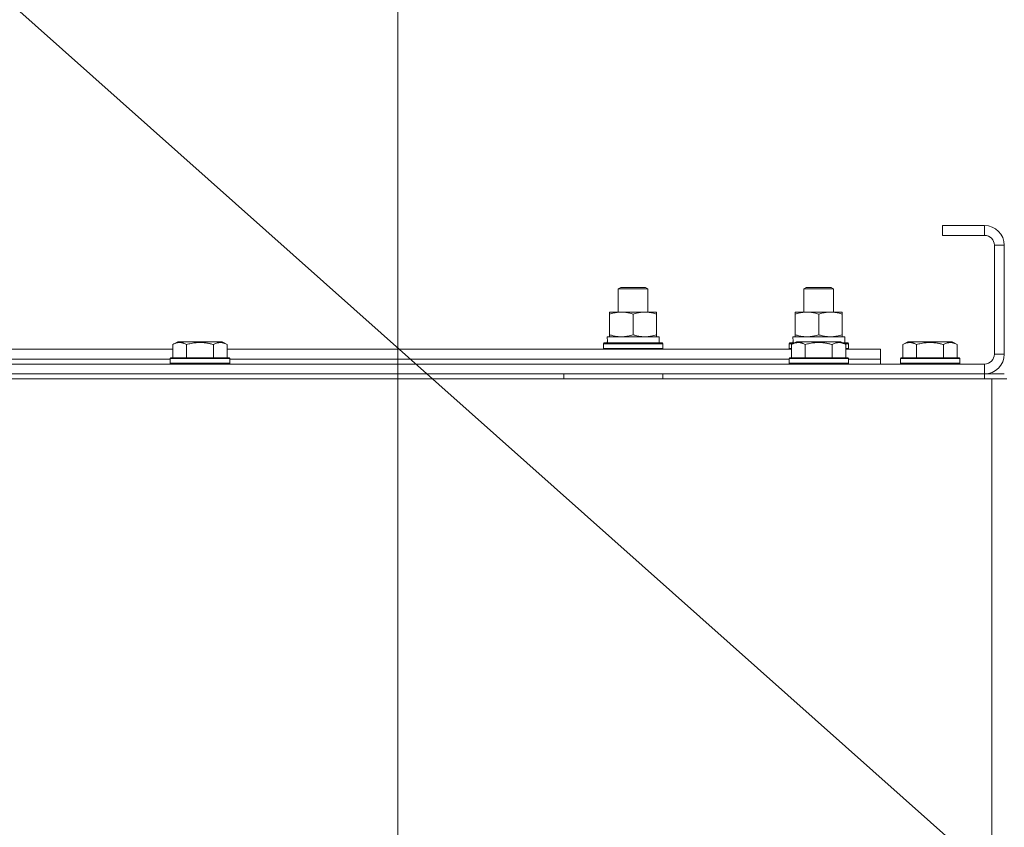
# Model space of a CAD drawing. Units: millimetres. Extents: x 0 to 17410, y -6 to 11880.
# Drawn here: x 13560 to 13957, y 9997 to 10323 of the extents above; entities that cross this region are included whole.
import ezdxf

# ---------------------------------------------------------------- set-up
doc = ezdxf.new("R2010")
doc.units = ezdxf.units.MM
doc.linetypes.add('K5LT_THIN', pattern=[0])
for name, color, linetype, true_color in [('DIM', 6, 'Continuous', 0xff00ff), ('FOR', 7, 'Continuous', 0xffffff), ('R', 1, 'Continuous', 0xff0000), ('WELDING', 7, 'Continuous', 0xffffff)]:
    doc.layers.add(name, color=color, linetype=linetype, true_color=true_color)

msp = doc.modelspace()

# ---------------------------------------------------------------- linework, layer by layer
at = {"layer": 'DIM', "color": 7, "linetype": 'K5LT_THIN', "lineweight": 18}
msp.add_line((13712.48, 9731.16), (13712.48, 10695.34), dxfattribs=at)
at = {"layer": 'FOR', "color": 7, "linetype": 'K5LT_THIN', "lineweight": 18}
msp.add_line((12978.48, 10844.62), (15108.32, 8947.03), dxfattribs=at)
at = {"layer": 'R', "color": 7, "linetype": 'K5LT_THIN', "lineweight": 18}
for p, q in [((13932.48, 10240.16), (13932.48, 10236.16)), ((13949.48, 10240.16), (13932.48, 10240.16)), ((13949.48, 10240.16), (13949.48, 10236.16)), ((13949.48, 10236.16), (13932.48, 10236.16)), ((13953.48, 10188.16), (13953.48, 10232.16)), ((13957.48, 10232.16), (13953.48, 10232.16)), ((13957.48, 10188.16), (13957.48, 10232.16)), ((13801.48, 10214.59), (13802.48, 10215.16)), ((13801.48, 10205.16), (13801.48, 10214.59)), ((13801.48, 10214.59), (13813.48, 10214.59)), ((13802.48, 10215.16), (13812.48, 10215.16)), ((13813.48, 10214.59), (13812.48, 10215.16)), ((13813.48, 10214.59), (13812.48, 10215.16)), ((13813.48, 10214.59), (13812.48, 10215.16)), ((13812.48, 10215.16), (13812.48, 10215.16)), ((13813.48, 10205.16), (13813.48, 10214.59)), ((13813.48, 10205.16), (13813.48, 10214.59)), ((13813.48, 10205.16), (13813.48, 10214.59)), ((13813.48, 10214.59), (13813.48, 10214.59)), ((13876.48, 10214.59), (13877.48, 10215.16)), ((13876.48, 10205.16), (13876.48, 10214.59)), ((13876.48, 10214.59), (13888.48, 10214.59)), ((13877.48, 10215.16), (13887.48, 10215.16)), ((13888.48, 10214.59), (13887.48, 10215.16)), ((13888.48, 10214.59), (13887.48, 10215.16)), ((13888.48, 10205.16), (13888.48, 10214.59)), ((13888.48, 10214.59), (13888.48, 10214.59)), ((13888.48, 10205.16), (13888.48, 10214.59)), ((13797.98, 10204.32), (13797.98, 10205.16)), ((13797.98, 10205.16), (13816.98, 10205.16)), ((13816.98, 10205.16), (13816.98, 10204.32)), ((13816.98, 10205.16), (13816.98, 10205.16)), ((13816.98, 10205.16), (13816.98, 10204.32)), ((13872.98, 10204.32), (13872.98, 10205.16)), ((13872.98, 10205.16), (13891.98, 10205.16)), ((13891.98, 10205.16), (13891.98, 10204.32)), ((13891.98, 10205.16), (13891.98, 10205.16)), ((13891.98, 10205.16), (13891.98, 10204.32)), ((13797.98, 10196.01), (13797.98, 10204.32)), ((13807.48, 10196.01), (13807.48, 10204.32)), ((13816.98, 10196.01), (13816.98, 10204.32)), ((13816.98, 10196.01), (13816.98, 10204.32)), ((13872.98, 10196.01), (13872.98, 10204.32)), ((13882.48, 10196.01), (13882.48, 10204.32)), ((13891.98, 10196.01), (13891.98, 10204.32)), ((13891.98, 10196.01), (13891.98, 10204.32)), ((13621.51, 10192.01), (13623.5, 10193.16)), ((13641.45, 10193.16), (13623.5, 10193.16)), ((13643.45, 10192.01), (13641.45, 10193.16)), ((13641.45, 10193.16), (13641.45, 10193.16)), ((13643.45, 10192.01), (13641.45, 10193.16)), ((13797.03, 10195.16), (13817.98, 10195.16)), ((13797.11, 10193.79), (13797.04, 10192.66)), ((13797.98, 10195.16), (13797.98, 10196.01)), ((13816.98, 10196.01), (13816.98, 10195.16)), ((13816.98, 10196.01), (13816.98, 10195.16)), ((13817.98, 10192.66), (13817.98, 10195.16)), ((13817.98, 10195.16), (13817.98, 10195.16)), ((13817.98, 10192.66), (13817.98, 10195.16)), ((13871.51, 10192.01), (13873.5, 10193.16)), ((13872.03, 10195.16), (13892.98, 10195.16)), ((13872.11, 10193.79), (13872.04, 10192.66)), ((13872.98, 10195.16), (13872.98, 10196.01)), ((13891.45, 10193.16), (13873.5, 10193.16)), ((13893.45, 10192.01), (13891.45, 10193.16)), ((13891.98, 10196.01), (13891.98, 10195.16)), ((13891.98, 10196.01), (13891.98, 10195.16)), ((13892.98, 10192.66), (13892.98, 10195.16)), ((13892.98, 10195.16), (13892.98, 10195.16)), ((13892.98, 10192.66), (13892.98, 10195.16)), ((13916.51, 10192.01), (13918.5, 10193.16)), ((13936.45, 10193.16), (13918.5, 10193.16)), ((13938.45, 10192.01), (13936.45, 10193.16)), ((13936.45, 10193.16), (13936.45, 10193.16)), ((13938.45, 10192.01), (13936.45, 10193.16)), ((13938.45, 10192.01), (13936.45, 10193.16)), ((13393.45, 10190.16), (13621.51, 10190.16)), ((13621.51, 10192.01), (13621.51, 10186.66)), ((13626.99, 10192.01), (13626.99, 10186.66)), ((13637.96, 10192.01), (13637.96, 10186.66)), ((13643.45, 10192.01), (13643.45, 10186.66)), ((13643.45, 10192.01), (13643.45, 10190.16)), ((13643.45, 10190.16), (13871.51, 10190.16)), ((13795.48, 10192.36), (13795.65, 10192.66)), ((13795.48, 10190.46), (13795.48, 10192.36)), ((13795.48, 10192.36), (13819.48, 10192.36)), ((13795.48, 10190.46), (13795.65, 10190.16)), ((13795.48, 10190.46), (13819.48, 10190.46)), ((13795.65, 10192.66), (13819.3, 10192.66)), ((13819.3, 10192.66), (13819.3, 10192.66)), ((13819.48, 10192.36), (13819.3, 10192.66)), ((13819.48, 10192.36), (13819.3, 10192.66)), ((13819.48, 10190.46), (13819.3, 10190.16)), ((13819.48, 10190.46), (13819.3, 10190.16)), ((13819.48, 10190.46), (13819.48, 10192.36)), ((13819.48, 10192.36), (13819.48, 10192.36)), ((13819.48, 10190.46), (13819.48, 10192.36)), ((13819.48, 10190.46), (13819.48, 10190.46)), ((13870.48, 10192.36), (13870.65, 10192.66)), ((13870.48, 10190.46), (13870.48, 10192.36)), ((13870.48, 10192.36), (13872.12, 10192.36)), ((13870.48, 10190.46), (13870.65, 10190.16)), ((13870.48, 10190.46), (13871.51, 10190.46)), ((13870.65, 10192.66), (13872.64, 10192.66)), ((13871.51, 10192.01), (13871.51, 10186.66)), ((13876.99, 10192.01), (13876.99, 10186.66)), ((13887.96, 10192.01), (13887.96, 10186.66)), ((13892.32, 10192.66), (13894.3, 10192.66)), ((13892.84, 10192.36), (13894.48, 10192.36)), ((13893.45, 10192.01), (13893.45, 10186.66)), ((13893.45, 10190.46), (13894.48, 10190.46)), ((13893.45, 10190.16), (13907.48, 10190.16)), ((13894.48, 10192.36), (13894.3, 10192.66)), ((13894.48, 10192.36), (13894.3, 10192.66)), ((13894.48, 10190.46), (13894.3, 10190.16)), ((13894.48, 10190.46), (13894.3, 10190.16)), ((13894.48, 10190.46), (13894.48, 10192.36)), ((13894.48, 10192.36), (13894.48, 10192.36)), ((13894.48, 10190.46), (13894.48, 10192.36)), ((13894.48, 10190.46), (13894.48, 10190.46)), ((13907.48, 10186.16), (13907.48, 10190.16)), ((13907.48, 10186.16), (13907.48, 10190.16)), ((13916.51, 10192.01), (13916.51, 10186.66)), ((13921.99, 10192.01), (13921.99, 10186.66)), ((13932.96, 10192.01), (13932.96, 10186.66)), ((13938.45, 10192.01), (13938.45, 10186.66)), ((13938.45, 10192.01), (13938.45, 10186.66)), ((13938.45, 10192.01), (13938.45, 10186.66)), ((13394.48, 10186.16), (13620.48, 10186.16)), ((13394.48, 10186.16), (13620.48, 10186.16)), ((13620.48, 10186.36), (13620.65, 10186.66)), ((13620.48, 10186.36), (13620.48, 10184.46)), ((13644.48, 10186.36), (13620.48, 10186.36)), ((13644.3, 10186.66), (13620.65, 10186.66)), ((13644.48, 10186.36), (13644.3, 10186.66)), ((13644.48, 10186.36), (13644.48, 10184.46)), ((13644.48, 10186.16), (13870.48, 10186.16)), ((13644.48, 10186.16), (13870.48, 10186.16)), ((13870.48, 10186.36), (13870.65, 10186.66)), ((13870.48, 10186.36), (13870.48, 10184.46)), ((13894.48, 10186.36), (13870.48, 10186.36)), ((13894.3, 10186.66), (13870.65, 10186.66)), ((13894.48, 10186.36), (13894.3, 10186.66)), ((13894.48, 10186.36), (13894.48, 10184.46)), ((13894.48, 10186.16), (13907.48, 10186.16)), ((13894.48, 10186.16), (13907.48, 10186.16)), ((13907.48, 10184.16), (13907.48, 10186.16)), ((13907.48, 10184.16), (13907.48, 10186.16)), ((13915.48, 10186.36), (13915.65, 10186.66)), ((13915.48, 10186.36), (13915.48, 10184.46)), ((13939.48, 10186.36), (13915.48, 10186.36)), ((13939.3, 10186.66), (13915.65, 10186.66)), ((13939.48, 10186.36), (13939.3, 10186.66)), ((13939.48, 10186.36), (13939.3, 10186.66)), ((13939.48, 10186.36), (13939.3, 10186.66)), ((13939.3, 10186.66), (13939.3, 10186.66)), ((13939.48, 10186.36), (13939.48, 10184.46)), ((13939.48, 10186.36), (13939.48, 10184.46)), ((13939.48, 10186.36), (13939.48, 10184.46)), ((13939.48, 10186.36), (13939.48, 10186.36)), ((13957.48, 10188.16), (13953.48, 10188.16)), ((12565.48, 10184.16), (13949.48, 10184.16)), ((13644.48, 10184.46), (13620.48, 10184.46)), ((13620.48, 10184.46), (13620.65, 10184.16)), ((13644.48, 10184.46), (13644.3, 10184.16)), ((13894.48, 10184.46), (13870.48, 10184.46)), ((13870.48, 10184.46), (13870.65, 10184.16)), ((13894.48, 10184.46), (13894.3, 10184.16)), ((13939.48, 10184.46), (13915.48, 10184.46)), ((13915.48, 10184.46), (13915.65, 10184.16)), ((13939.48, 10184.46), (13939.3, 10184.16)), ((13939.48, 10184.46), (13939.3, 10184.16)), ((13939.48, 10184.46), (13939.3, 10184.16)), ((13939.48, 10184.46), (13939.48, 10184.46)), ((13949.48, 10180.16), (13949.48, 10184.16)), ((12564.48, 10178.16), (13952.48, 10178.16)), ((12565.48, 10180.16), (13949.48, 10180.16)), ((13779.48, 10178.16), (13779.48, 10180.16)), ((13819.48, 10178.16), (13819.48, 10180.16)), ((13949.48, 10180.16), (13957.48, 10180.16)), ((13949.48, 10178.16), (13949.48, 10180.16)), ((13952.48, 10178.16), (13958.48, 10178.16)), ((13952.48, 10178.16), (13952.48, 9676.16))]:
    msp.add_line(p, q, dxfattribs=at)
for centre, radius, start, end in [((13949.48, 10232.16), 8, 0, 90), ((13949.48, 10232.16), 4, 0, 90), ((13949.48, 10188.16), 8, 270, 0), ((13949.48, 10188.16), 4, 270, 0)]:
    msp.add_arc(centre, radius, start, end, dxfattribs=at)
for centre in [(13807.48, 10197.33), (13882.48, 10197.33)]:
    msp.add_ellipse(centre, major_axis=(0, 22.52), ratio=0.466308, start_param=1.667355, end_param=1.779747, dxfattribs=at)
at = {"layer": 'WELDING', "color": 7, "linetype": 'K5LT_THIN', "lineweight": 18}
for p, q in [((13816.98, 10204.32), (13816.98, 10204.32)), ((13891.98, 10204.32), (13891.98, 10204.32)), ((13816.98, 10196.01), (13816.98, 10196.01)), ((13891.98, 10196.01), (13891.98, 10196.01)), ((13643.45, 10192.01), (13643.43, 10192.02)), ((13938.45, 10192.01), (13938.44, 10192.02)), ((13938.45, 10192.01), (13938.44, 10192.01))]:
    msp.add_line(p, q, dxfattribs=at)
for points, knots in [([(13807.48, 10204.32), (13806.92, 10204.5), (13806.1, 10204.74), (13805.11, 10204.94), (13804.51, 10205.04), (13803.99, 10205.1), (13803.46, 10205.15), (13802.93, 10205.17), (13802.41, 10205.16), (13801.89, 10205.14), (13801.3, 10205.09), (13800.58, 10204.99), (13799.44, 10204.76), (13798.56, 10204.51), (13797.98, 10204.32)], [0, 0, 0, 0, 2.72415, 3.912285, 4.716446, 5.530362, 6.353984, 7.180289, 7.997717, 8.810544, 9.605533, 10.761675, 12.184093, 15, 15, 15, 15]), ([(13816.98, 10204.32), (13816.42, 10204.5), (13815.6, 10204.74), (13814.61, 10204.94), (13814.01, 10205.04), (13813.49, 10205.1), (13812.96, 10205.15), (13812.43, 10205.17), (13811.91, 10205.16), (13811.39, 10205.14), (13810.8, 10205.09), (13810.08, 10204.99), (13808.94, 10204.76), (13808.06, 10204.51), (13807.48, 10204.32)], [0, 0, 0, 0, 2.72415, 3.912285, 4.716446, 5.530362, 6.353984, 7.180289, 7.997717, 8.810544, 9.605533, 10.761675, 12.184093, 15, 15, 15, 15]), ([(13882.48, 10204.32), (13881.92, 10204.5), (13881.1, 10204.74), (13880.11, 10204.94), (13879.51, 10205.04), (13878.99, 10205.1), (13878.46, 10205.15), (13877.93, 10205.17), (13877.41, 10205.16), (13876.89, 10205.14), (13876.3, 10205.09), (13875.58, 10204.99), (13874.44, 10204.76), (13873.56, 10204.51), (13872.98, 10204.32)], [0, 0, 0, 0, 2.72415, 3.912285, 4.716446, 5.530362, 6.353984, 7.180289, 7.997717, 8.810544, 9.605533, 10.761675, 12.184093, 15, 15, 15, 15]), ([(13891.98, 10204.32), (13891.42, 10204.5), (13890.6, 10204.74), (13889.61, 10204.94), (13889.01, 10205.04), (13888.49, 10205.1), (13887.96, 10205.15), (13887.43, 10205.17), (13886.91, 10205.16), (13886.39, 10205.14), (13885.8, 10205.09), (13885.08, 10204.99), (13883.94, 10204.76), (13883.06, 10204.51), (13882.48, 10204.32)], [0, 0, 0, 0, 2.72415, 3.912285, 4.716446, 5.530362, 6.353984, 7.180289, 7.997717, 8.810544, 9.605533, 10.761675, 12.184093, 15, 15, 15, 15]), ([(13797.98, 10196.01), (13798.47, 10195.85), (13799.23, 10195.62), (13800.2, 10195.41), (13800.87, 10195.3), (13801.49, 10195.22), (13802.11, 10195.17), (13802.52, 10195.16), (13802.73, 10195.16)], [0, 0, 0, 0, 2.905563, 4.375924, 5.511195, 6.679161, 7.850161, 9, 9, 9, 9]), ([(13802.73, 10195.16), (13802.94, 10195.16), (13803.37, 10195.18), (13804.02, 10195.23), (13804.65, 10195.31), (13805.45, 10195.45), (13806.39, 10195.67), (13807.12, 10195.9), (13807.48, 10196.01)], [0, 0, 0, 0, 1.192024, 2.404251, 3.60809, 4.765234, 6.955738, 9, 9, 9, 9]), ([(13807.48, 10196.01), (13807.97, 10195.85), (13808.73, 10195.62), (13809.7, 10195.41), (13810.37, 10195.3), (13810.99, 10195.22), (13811.61, 10195.17), (13812.02, 10195.16), (13812.23, 10195.16)], [0, 0, 0, 0, 2.905563, 4.375924, 5.511195, 6.679161, 7.850161, 9, 9, 9, 9]), ([(13812.23, 10195.16), (13812.44, 10195.16), (13812.87, 10195.18), (13813.52, 10195.23), (13814.15, 10195.31), (13814.95, 10195.45), (13815.89, 10195.67), (13816.62, 10195.9), (13816.98, 10196.01)], [0, 0, 0, 0, 1.192024, 2.404251, 3.60809, 4.765234, 6.955738, 9, 9, 9, 9]), ([(13872.98, 10196.01), (13873.47, 10195.85), (13874.23, 10195.62), (13875.2, 10195.41), (13875.87, 10195.3), (13876.49, 10195.22), (13877.11, 10195.17), (13877.52, 10195.16), (13877.73, 10195.16)], [0, 0, 0, 0, 2.905563, 4.375924, 5.511195, 6.679161, 7.850161, 9, 9, 9, 9]), ([(13877.73, 10195.16), (13877.94, 10195.16), (13878.37, 10195.18), (13879.02, 10195.23), (13879.65, 10195.31), (13880.45, 10195.45), (13881.39, 10195.67), (13882.12, 10195.9), (13882.48, 10196.01)], [0, 0, 0, 0, 1.192024, 2.404251, 3.60809, 4.765234, 6.955738, 9, 9, 9, 9]), ([(13882.48, 10196.01), (13882.97, 10195.85), (13883.73, 10195.62), (13884.7, 10195.41), (13885.37, 10195.3), (13885.99, 10195.22), (13886.61, 10195.17), (13887.02, 10195.16), (13887.23, 10195.16)], [0, 0, 0, 0, 2.905563, 4.375924, 5.511195, 6.679161, 7.850161, 9, 9, 9, 9]), ([(13887.23, 10195.16), (13887.44, 10195.16), (13887.87, 10195.18), (13888.52, 10195.23), (13889.15, 10195.31), (13889.95, 10195.45), (13890.89, 10195.67), (13891.62, 10195.9), (13891.98, 10196.01)], [0, 0, 0, 0, 1.192024, 2.404251, 3.60809, 4.765234, 6.955738, 9, 9, 9, 9]), ([(13626.99, 10192.01), (13626.67, 10192.2), (13626.27, 10192.4), (13625.77, 10192.59), (13625.51, 10192.67), (13625.24, 10192.75), (13624.95, 10192.8), (13624.66, 10192.84), (13624.36, 10192.86), (13624.06, 10192.86), (13623.75, 10192.83), (13623.4, 10192.78), (13622.96, 10192.67), (13622.31, 10192.44), (13621.81, 10192.19), (13621.51, 10192.01)], [0, 0, 0, 0, 2.912728, 3.529104, 4.366059, 5.20805, 5.90491, 6.841792, 7.68611, 8.552187, 9.436385, 10.31786, 11.611268, 13.263681, 16, 16, 16, 16]), ([(13637.96, 10192.01), (13637.51, 10192.14), (13636.86, 10192.31), (13636.06, 10192.49), (13635.52, 10192.59), (13635, 10192.67), (13634.45, 10192.75), (13633.88, 10192.8), (13633.3, 10192.84), (13632.69, 10192.86), (13632.09, 10192.86), (13631.48, 10192.83), (13630.77, 10192.78), (13629.89, 10192.67), (13628.59, 10192.44), (13627.6, 10192.19), (13626.99, 10192.01)], [0, 0, 0, 0, 2.142801, 3.094773, 3.749673, 4.638938, 5.533553, 6.273967, 7.269403, 8.166492, 9.086699, 10.026159, 10.962726, 12.336972, 14.092661, 17, 17, 17, 17]), ([(13643.45, 10192.01), (13643.12, 10192.2), (13642.72, 10192.4), (13642.23, 10192.59), (13641.96, 10192.67), (13641.69, 10192.75), (13641.41, 10192.8), (13641.12, 10192.84), (13640.81, 10192.86), (13640.51, 10192.86), (13640.2, 10192.83), (13639.85, 10192.78), (13639.41, 10192.67), (13638.76, 10192.44), (13638.27, 10192.19), (13637.96, 10192.01)], [0, 0, 0, 0, 2.912728, 3.529104, 4.366059, 5.20805, 5.90491, 6.841792, 7.68611, 8.552187, 9.436385, 10.31786, 11.611268, 13.263681, 16, 16, 16, 16]), ([(13876.99, 10192.01), (13876.67, 10192.2), (13876.27, 10192.4), (13875.77, 10192.59), (13875.51, 10192.67), (13875.24, 10192.75), (13874.95, 10192.8), (13874.66, 10192.84), (13874.36, 10192.86), (13874.06, 10192.86), (13873.75, 10192.83), (13873.4, 10192.78), (13872.96, 10192.67), (13872.31, 10192.44), (13871.81, 10192.19), (13871.51, 10192.01)], [0, 0, 0, 0, 2.912728, 3.529104, 4.366059, 5.20805, 5.90491, 6.841792, 7.68611, 8.552187, 9.436385, 10.31786, 11.611268, 13.263681, 16, 16, 16, 16]), ([(13887.96, 10192.01), (13887.51, 10192.14), (13886.86, 10192.31), (13886.06, 10192.49), (13885.52, 10192.59), (13885, 10192.67), (13884.45, 10192.75), (13883.88, 10192.8), (13883.3, 10192.84), (13882.69, 10192.86), (13882.09, 10192.86), (13881.48, 10192.83), (13880.77, 10192.78), (13879.89, 10192.67), (13878.59, 10192.44), (13877.6, 10192.19), (13876.99, 10192.01)], [0, 0, 0, 0, 2.142801, 3.094773, 3.749673, 4.638938, 5.533553, 6.273967, 7.269403, 8.166492, 9.086699, 10.026159, 10.962726, 12.336972, 14.092661, 17, 17, 17, 17]), ([(13893.45, 10192.01), (13893.12, 10192.2), (13892.72, 10192.4), (13892.23, 10192.59), (13891.96, 10192.67), (13891.69, 10192.75), (13891.41, 10192.8), (13891.12, 10192.84), (13890.81, 10192.86), (13890.51, 10192.86), (13890.2, 10192.83), (13889.85, 10192.78), (13889.41, 10192.67), (13888.76, 10192.44), (13888.27, 10192.19), (13887.96, 10192.01)], [0, 0, 0, 0, 2.912728, 3.529104, 4.366059, 5.20805, 5.90491, 6.841792, 7.68611, 8.552187, 9.436385, 10.31786, 11.611268, 13.263681, 16, 16, 16, 16]), ([(13921.99, 10192.01), (13921.67, 10192.2), (13921.27, 10192.4), (13920.77, 10192.59), (13920.51, 10192.67), (13920.24, 10192.75), (13919.95, 10192.8), (13919.66, 10192.84), (13919.36, 10192.86), (13919.06, 10192.86), (13918.75, 10192.83), (13918.4, 10192.78), (13917.96, 10192.67), (13917.31, 10192.44), (13916.81, 10192.19), (13916.51, 10192.01)], [0, 0, 0, 0, 2.912728, 3.529104, 4.366059, 5.20805, 5.90491, 6.841792, 7.68611, 8.552187, 9.436385, 10.31786, 11.611268, 13.263681, 16, 16, 16, 16]), ([(13932.96, 10192.01), (13932.51, 10192.14), (13931.86, 10192.31), (13931.06, 10192.49), (13930.52, 10192.59), (13930, 10192.67), (13929.45, 10192.75), (13928.88, 10192.8), (13928.3, 10192.84), (13927.69, 10192.86), (13927.09, 10192.86), (13926.48, 10192.83), (13925.77, 10192.78), (13924.89, 10192.67), (13923.59, 10192.44), (13922.6, 10192.19), (13921.99, 10192.01)], [0, 0, 0, 0, 2.142801, 3.094773, 3.749673, 4.638938, 5.533553, 6.273967, 7.269403, 8.166492, 9.086699, 10.026159, 10.962726, 12.336972, 14.092661, 17, 17, 17, 17]), ([(13938.45, 10192.01), (13938.12, 10192.2), (13937.72, 10192.4), (13937.23, 10192.59), (13936.96, 10192.67), (13936.69, 10192.75), (13936.41, 10192.8), (13936.12, 10192.84), (13935.81, 10192.86), (13935.51, 10192.86), (13935.2, 10192.83), (13934.85, 10192.78), (13934.41, 10192.67), (13933.76, 10192.44), (13933.27, 10192.19), (13932.96, 10192.01)], [0, 0, 0, 0, 2.912728, 3.529104, 4.366059, 5.20805, 5.90491, 6.841792, 7.68611, 8.552187, 9.436385, 10.31786, 11.611268, 13.263681, 16, 16, 16, 16])]:
    msp.add_open_spline(points, degree=3, knots=knots, dxfattribs=at)

doc.saveas('drawing.dxf')
